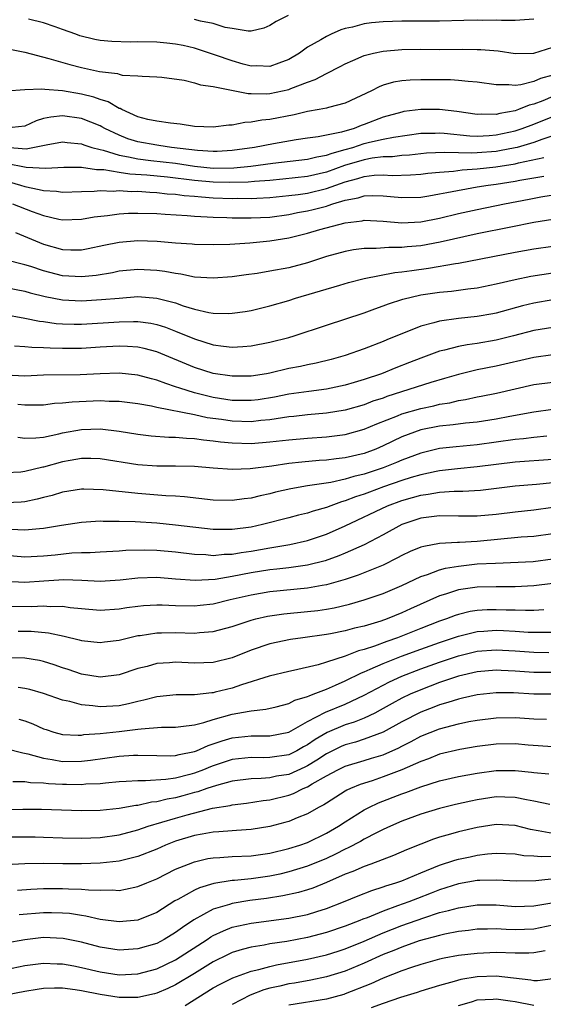
# Model space of a CAD drawing. Units: inches. Extents: x 2502000 to 2505000, y 1500000 to 1503000.
# Drawn here: x 2504662 to 2504718, y 1500150 to 1500255 of the extents above; entities that cross this region are included whole.
import ezdxf

# ---------------------------------------------------------------- set-up
doc = ezdxf.new("R2010")
doc.units = ezdxf.units.IN
doc.header["$MEASUREMENT"] = 0
doc.layers.add('LD25021500_2ft', color=80, linetype='Continuous')

msp = doc.modelspace()

# ---------------------------------------------------------------- linework, layer by layer
at = {"layer": 'LD25021500_2ft'}
for points, elevation in [([(2504690.92, 1500255), (2504689.66, 1500254.34), (2504689, 1500253.91), (2504688.35, 1500253.65), (2504687, 1500253.33), (2504686.68, 1500253.32), (2504685, 1500253.59), (2504684.27, 1500253.73), (2504683, 1500254.12), (2504681.63, 1500254.37), (2504681, 1500254.55)], 8090), ([(2504717, 1500254.6), (2504715.52, 1500254.48), (2504715, 1500254.46), (2504713.55, 1500254.45), (2504713, 1500254.48), (2504711.53, 1500254.47), (2504711, 1500254.49), (2504709.56, 1500254.44), (2504707, 1500254.4), (2504703, 1500254.4), (2504701, 1500254.33), (2504699.79, 1500254.21), (2504699, 1500254.09), (2504697.75, 1500253.75), (2504697, 1500253.59), (2504696.54, 1500253.46), (2504695.49, 1500253), (2504695, 1500252.77), (2504694.42, 1500252.42), (2504693, 1500251.61), (2504692.13, 1500251), (2504691, 1500250.32), (2504689.94, 1500249.94), (2504689, 1500249.56), (2504687.63, 1500249.63), (2504687, 1500249.61), (2504686.18, 1500249.82), (2504685, 1500250.16), (2504683.22, 1500250.78), (2504681, 1500251.51), (2504679.79, 1500251.79), (2504679, 1500251.94), (2504678.06, 1500252.06), (2504677, 1500252.14), (2504675, 1500252.18), (2504674.17, 1500252.17), (2504672.22, 1500252.22), (2504671, 1500252.34), (2504670.43, 1500252.43), (2504668.84, 1500252.84), (2504668.42, 1500253), (2504667, 1500253.49), (2504666.21, 1500253.79), (2504665, 1500254.21), (2504663.41, 1500254.59)], 8088), ([(2504661.43, 1500251.43), (2504663, 1500251.1), (2504665.56, 1500250.44), (2504667.78, 1500249.78), (2504669, 1500249.48), (2504670.94, 1500249.06), (2504672.82, 1500248.82), (2504673, 1500248.75), (2504673.33, 1500248.67), (2504675, 1500248.6), (2504675.45, 1500248.55), (2504677, 1500248.49), (2504677.55, 1500248.45), (2504679.89, 1500248.11), (2504681, 1500247.84), (2504681.63, 1500247.63), (2504683, 1500247.44), (2504686.71, 1500246.71), (2504687, 1500246.72), (2504688.68, 1500246.68), (2504689, 1500246.7), (2504691, 1500247.12), (2504691.23, 1500247.23), (2504693, 1500247.92), (2504693.81, 1500248.19), (2504695, 1500248.85), (2504696.44, 1500249.56), (2504697, 1500249.86), (2504697.78, 1500250.22), (2504699, 1500250.74), (2504699.99, 1500251), (2504701, 1500251.22), (2504703, 1500251.39), (2504705, 1500251.41), (2504707, 1500251.38), (2504709.4, 1500251.4), (2504711, 1500251.39), (2504711.38, 1500251.38), (2504713.22, 1500251.23), (2504715, 1500250.97), (2504717, 1500251), (2504719, 1500251.62)], 8086), ([(2504719, 1500248.67), (2504717.71, 1500248.29), (2504717, 1500247.97), (2504715.63, 1500247.63), (2504715, 1500247.57), (2504714.35, 1500247.65), (2504713, 1500247.62), (2504711, 1500247.92), (2504710.03, 1500247.97), (2504709, 1500248.09), (2504708.15, 1500248.15), (2504705, 1500248.18), (2504703.86, 1500248.14), (2504703, 1500248.06), (2504702.1, 1500247.9), (2504701, 1500247.58), (2504700.58, 1500247.42), (2504699.76, 1500247), (2504697, 1500245.7), (2504695.23, 1500245.23), (2504695, 1500245.16), (2504694.21, 1500245), (2504693, 1500244.8), (2504691.56, 1500244.44), (2504689, 1500243.94), (2504688.13, 1500243.87), (2504687, 1500243.66), (2504686.35, 1500243.65), (2504685, 1500243.37), (2504684.63, 1500243.37), (2504683, 1500243.13), (2504681, 1500243.23), (2504679.47, 1500243.47), (2504678.45, 1500243.55), (2504677, 1500243.77), (2504676.04, 1500243.96), (2504675, 1500244.25), (2504673.29, 1500245), (2504673.11, 1500245.11), (2504673, 1500245.13), (2504671.83, 1500245.83), (2504671, 1500246.07), (2504670.32, 1500246.32), (2504669, 1500246.65), (2504667, 1500246.98), (2504665.12, 1500247.12), (2504664.82, 1500247.18), (2504663, 1500247.1), (2504661.05, 1500246.95)], 8084), ([(2504719, 1500246.39), (2504717.95, 1500245.95), (2504717, 1500245.59), (2504716.51, 1500245.49), (2504715.38, 1500245), (2504715, 1500244.86), (2504713.4, 1500244.6), (2504713, 1500244.49), (2504711.47, 1500244.53), (2504711, 1500244.5), (2504708.82, 1500244.82), (2504707, 1500245.03), (2504705, 1500245.03), (2504703.21, 1500244.79), (2504703, 1500244.75), (2504701, 1500244.2), (2504699, 1500243.43), (2504698.68, 1500243.32), (2504697.94, 1500243), (2504696.6, 1500242.6), (2504694.11, 1500242.11), (2504693, 1500241.98), (2504691.79, 1500241.79), (2504689.37, 1500241.37), (2504687.35, 1500241), (2504685, 1500240.68), (2504683.42, 1500240.58), (2504683, 1500240.57), (2504681.33, 1500240.67), (2504678.55, 1500241), (2504677.21, 1500241.21), (2504677, 1500241.22), (2504675, 1500241.58), (2504673.92, 1500241.92), (2504673, 1500242.28), (2504671.49, 1500243), (2504671.19, 1500243.19), (2504671, 1500243.28), (2504669, 1500244.07), (2504667, 1500244.34), (2504665.78, 1500244.22), (2504665, 1500244.05), (2504664.2, 1500243.8), (2504663, 1500243.26), (2504661, 1500243.02)], 8082), ([(2504661, 1500241.03), (2504663.14, 1500240.86), (2504665.28, 1500241.28), (2504667, 1500241.57), (2504667.5, 1500241.5), (2504669, 1500241.38), (2504669.27, 1500241.27), (2504670.11, 1500241), (2504671, 1500240.76), (2504671.3, 1500240.7), (2504673, 1500240.16), (2504674, 1500240), (2504675, 1500239.77), (2504676.38, 1500239.62), (2504679, 1500239.31), (2504681, 1500238.99), (2504683, 1500238.81), (2504685.16, 1500238.84), (2504686.99, 1500239.01), (2504689.32, 1500239.32), (2504693, 1500239.76), (2504693.99, 1500240.01), (2504695, 1500240.17), (2504695.6, 1500240.4), (2504697, 1500240.76), (2504697.81, 1500241), (2504699, 1500241.4), (2504699.55, 1500241.55), (2504701, 1500241.88), (2504702.1, 1500242.1), (2504705, 1500242.5), (2504706.52, 1500242.52), (2504707, 1500242.54), (2504707.48, 1500242.52), (2504710.22, 1500242.22), (2504711, 1500242.2), (2504712.26, 1500242.26), (2504713, 1500242.32), (2504715, 1500242.74), (2504715.77, 1500243), (2504717, 1500243.47), (2504719, 1500244.29)], 8080), ([(2504719, 1500242.22), (2504717.84, 1500241.84), (2504717, 1500241.53), (2504715.22, 1500241), (2504715, 1500240.94), (2504713.37, 1500240.63), (2504713, 1500240.58), (2504711, 1500240.41), (2504710.38, 1500240.38), (2504709, 1500240.41), (2504707.53, 1500240.47), (2504705.62, 1500240.38), (2504705, 1500240.32), (2504703.82, 1500240.18), (2504703, 1500240.13), (2504702, 1500240), (2504701, 1500239.98), (2504699.84, 1500239.84), (2504699, 1500239.69), (2504696.93, 1500239.07), (2504695, 1500238.37), (2504693, 1500237.91), (2504690.38, 1500237.62), (2504689, 1500237.5), (2504687.38, 1500237.38), (2504686.69, 1500237.31), (2504684.74, 1500237.26), (2504683, 1500237.31), (2504681, 1500237.49), (2504678.15, 1500237.85), (2504675.94, 1500238.06), (2504674.15, 1500238.15), (2504673, 1500238.33), (2504671.39, 1500238.61), (2504670.62, 1500238.62), (2504669, 1500238.86), (2504667.13, 1500238.87), (2504665.24, 1500238.76), (2504663.15, 1500238.85), (2504661, 1500239.29)], 8078), ([(2504661.34, 1500237.34), (2504662.53, 1500237), (2504663, 1500236.85), (2504664.54, 1500236.54), (2504665, 1500236.41), (2504666.35, 1500236.35), (2504667, 1500236.24), (2504669, 1500236.33), (2504670.35, 1500236.35), (2504671, 1500236.41), (2504672.36, 1500236.36), (2504673, 1500236.41), (2504674.33, 1500236.33), (2504675, 1500236.35), (2504676.25, 1500236.25), (2504677, 1500236.23), (2504678.09, 1500236.09), (2504679, 1500236.03), (2504679.9, 1500235.9), (2504681, 1500235.81), (2504681.74, 1500235.74), (2504683, 1500235.66), (2504685, 1500235.58), (2504685.6, 1500235.6), (2504687, 1500235.58), (2504687.63, 1500235.63), (2504689, 1500235.67), (2504691, 1500235.88), (2504692, 1500236), (2504693, 1500236.15), (2504695, 1500236.63), (2504697, 1500237.36), (2504698.31, 1500237.69), (2504699, 1500237.92), (2504700.05, 1500238.05), (2504701, 1500238.08), (2504701.98, 1500238.02), (2504703.92, 1500238.08), (2504705, 1500238.15), (2504705.74, 1500238.26), (2504707, 1500238.38), (2504708.49, 1500238.49), (2504709.38, 1500238.62), (2504711, 1500238.73), (2504712.95, 1500238.95), (2504715, 1500239.26), (2504715.36, 1500239.36), (2504718.07, 1500239.93)], 8076), ([(2504661.71, 1500235), (2504663.8, 1500234.2), (2504665, 1500233.78), (2504666.61, 1500233.39), (2504667, 1500233.32), (2504669, 1500233.37), (2504670.37, 1500233.63), (2504671.78, 1500233.78), (2504673, 1500233.95), (2504673.99, 1500234.01), (2504675, 1500234.04), (2504677, 1500233.98), (2504677.9, 1500233.9), (2504680.22, 1500233.78), (2504681, 1500233.7), (2504682.35, 1500233.65), (2504683, 1500233.6), (2504684.43, 1500233.57), (2504685, 1500233.54), (2504687, 1500233.52), (2504689, 1500233.61), (2504691, 1500233.88), (2504691.92, 1500234.08), (2504693, 1500234.27), (2504693.6, 1500234.4), (2504695, 1500234.78), (2504695.18, 1500234.82), (2504695.67, 1500235), (2504697, 1500235.4), (2504698.36, 1500235.64), (2504699, 1500235.86), (2504699.9, 1500235.9), (2504701, 1500235.86), (2504701.8, 1500235.8), (2504703, 1500235.67), (2504705, 1500235.73), (2504705.86, 1500235.86), (2504707, 1500236.06), (2504707.77, 1500236.23), (2504711, 1500236.81), (2504712.14, 1500237), (2504713, 1500237.11), (2504715, 1500237.41), (2504715.52, 1500237.52), (2504718.04, 1500237.96)], 8074), ([(2504662.03, 1500231.97), (2504665, 1500230.75), (2504667, 1500230.16), (2504667.87, 1500230.13), (2504669, 1500230.13), (2504669.73, 1500230.27), (2504671.37, 1500230.63), (2504673, 1500230.96), (2504675, 1500231.12), (2504677.06, 1500231.06), (2504679, 1500230.89), (2504680.76, 1500230.76), (2504681, 1500230.73), (2504683, 1500230.69), (2504684.75, 1500230.75), (2504686.88, 1500230.88), (2504689, 1500231.08), (2504691, 1500231.41), (2504693, 1500231.91), (2504694.28, 1500232.28), (2504697, 1500233.01), (2504698.79, 1500233.21), (2504699, 1500233.27), (2504701, 1500233.16), (2504702.98, 1500232.98), (2504705, 1500233.11), (2504707, 1500233.51), (2504709, 1500233.98), (2504711, 1500234.41), (2504713.89, 1500235), (2504716.51, 1500235.49), (2504717.74, 1500235.74), (2504720.14, 1500236.14)], 8072), ([(2504719, 1500233.36), (2504717, 1500233.02), (2504714.54, 1500232.54), (2504711, 1500231.82), (2504707.05, 1500230.95), (2504705, 1500230.57), (2504703.56, 1500230.44), (2504703, 1500230.37), (2504701.62, 1500230.38), (2504700.27, 1500230.27), (2504699, 1500230.28), (2504697.87, 1500230.13), (2504697, 1500229.96), (2504695, 1500229.41), (2504693, 1500228.77), (2504691, 1500228.24), (2504689, 1500227.86), (2504687.64, 1500227.64), (2504686.5, 1500227.5), (2504685, 1500227.28), (2504683, 1500227.12), (2504681, 1500227.24), (2504679.55, 1500227.55), (2504679, 1500227.61), (2504677.85, 1500227.85), (2504677, 1500227.96), (2504675, 1500228.06), (2504673, 1500227.86), (2504672.29, 1500227.71), (2504670.57, 1500227.43), (2504669, 1500227.26), (2504667, 1500227.38), (2504665, 1500227.91), (2504663.63, 1500228.37), (2504663, 1500228.56), (2504660.93, 1500229.07)], 8070), ([(2504661, 1500226.13), (2504663, 1500225.74), (2504663.57, 1500225.57), (2504665.17, 1500225.17), (2504667, 1500224.82), (2504669, 1500224.73), (2504671.15, 1500224.85), (2504673.02, 1500225.02), (2504675, 1500225.17), (2504677, 1500225.02), (2504679, 1500224.5), (2504679.79, 1500224.21), (2504681, 1500223.84), (2504682.51, 1500223.49), (2504683, 1500223.42), (2504684.62, 1500223.38), (2504685, 1500223.41), (2504686.39, 1500223.61), (2504687, 1500223.71), (2504689, 1500224.18), (2504691, 1500224.76), (2504691.72, 1500225), (2504696.4, 1500226.4), (2504697.33, 1500226.67), (2504699, 1500227.1), (2504702.26, 1500227.74), (2504703, 1500227.79), (2504704.04, 1500227.96), (2504705.82, 1500228.18), (2504708.67, 1500228.67), (2504709, 1500228.71), (2504715, 1500229.89), (2504717, 1500230.24), (2504719, 1500230.54)], 8068), ([(2504660.7, 1500223.3), (2504663, 1500222.89), (2504664.57, 1500222.57), (2504665, 1500222.52), (2504666.33, 1500222.33), (2504667, 1500222.28), (2504668.25, 1500222.25), (2504669, 1500222.26), (2504673, 1500222.51), (2504674.54, 1500222.54), (2504675, 1500222.53), (2504676.36, 1500222.36), (2504677, 1500222.22), (2504677.92, 1500221.92), (2504679, 1500221.51), (2504681, 1500220.68), (2504683, 1500220.06), (2504684.09, 1500219.91), (2504685, 1500219.82), (2504686.12, 1500219.88), (2504687, 1500219.95), (2504689, 1500220.33), (2504691, 1500220.83), (2504691.59, 1500221), (2504695, 1500222.15), (2504699, 1500223.46), (2504700.12, 1500223.88), (2504701, 1500224.18), (2504701.59, 1500224.41), (2504703.09, 1500224.91), (2504705, 1500225.35), (2504707, 1500225.64), (2504708.25, 1500225.75), (2504709, 1500225.84), (2504709.99, 1500225.99), (2504711, 1500226.11), (2504713, 1500226.52), (2504715, 1500227), (2504716.66, 1500227.33), (2504719, 1500227.69)], 8066), ([(2504719, 1500224.82), (2504717, 1500224.48), (2504715.81, 1500224.19), (2504713, 1500223.42), (2504712.64, 1500223.36), (2504711, 1500223.05), (2504709, 1500222.85), (2504707, 1500222.58), (2504706.39, 1500222.39), (2504705, 1500222.05), (2504701.4, 1500220.6), (2504701, 1500220.42), (2504699, 1500219.65), (2504697, 1500218.92), (2504695.5, 1500218.5), (2504693.9, 1500218.1), (2504693, 1500217.94), (2504692.23, 1500217.77), (2504691, 1500217.54), (2504689, 1500217.07), (2504688.63, 1500217), (2504687, 1500216.74), (2504685, 1500216.72), (2504683, 1500217.02), (2504681, 1500217.65), (2504677, 1500219.31), (2504675.66, 1500219.66), (2504675, 1500219.8), (2504673.88, 1500219.88), (2504673, 1500219.91), (2504671, 1500219.8), (2504669, 1500219.67), (2504667, 1500219.66), (2504665.69, 1500219.69), (2504665, 1500219.75), (2504663.76, 1500219.76), (2504663, 1500219.85), (2504661.92, 1500219.92)], 8064), ([(2504719, 1500221.91), (2504717, 1500221.57), (2504714.83, 1500221), (2504713, 1500220.55), (2504711, 1500220.2), (2504709.93, 1500220.07), (2504709, 1500219.9), (2504707.51, 1500219.51), (2504707, 1500219.4), (2504705, 1500218.66), (2504703.82, 1500218.18), (2504702.37, 1500217.63), (2504700.83, 1500217), (2504699, 1500216.38), (2504697.93, 1500216.07), (2504697, 1500215.77), (2504695, 1500215.36), (2504693.12, 1500215.12), (2504691, 1500214.82), (2504689.49, 1500214.51), (2504687.76, 1500214.24), (2504687, 1500214.14), (2504685, 1500214.17), (2504683, 1500214.48), (2504681, 1500214.96), (2504679.45, 1500215.45), (2504679, 1500215.62), (2504677.95, 1500215.95), (2504677, 1500216.33), (2504676.45, 1500216.45), (2504675, 1500216.86), (2504673, 1500217.04), (2504671, 1500216.99), (2504668.89, 1500216.89), (2504665, 1500216.83), (2504663, 1500216.75), (2504661, 1500216.85)], 8062), ([(2504719, 1500219), (2504717, 1500218.72), (2504713, 1500217.81), (2504711, 1500217.41), (2504709, 1500216.93), (2504707.52, 1500216.48), (2504706.06, 1500216.06), (2504701.42, 1500214.58), (2504701, 1500214.42), (2504699.93, 1500214.07), (2504699, 1500213.71), (2504697, 1500213.13), (2504695, 1500212.81), (2504693, 1500212.63), (2504691.54, 1500212.46), (2504691, 1500212.41), (2504690.33, 1500212.33), (2504689, 1500212.11), (2504688.03, 1500212.03), (2504687, 1500211.9), (2504685, 1500211.95), (2504683.87, 1500212.13), (2504682.33, 1500212.33), (2504681, 1500212.62), (2504677, 1500213.42), (2504676.45, 1500213.55), (2504675, 1500213.81), (2504673, 1500214.05), (2504671.94, 1500214.06), (2504671, 1500214.11), (2504668.01, 1500213.99), (2504667, 1500213.88), (2504666.17, 1500213.83), (2504665, 1500213.67), (2504664.35, 1500213.65), (2504663, 1500213.65), (2504662.27, 1500213.73)], 8060), ([(2504662.28, 1500210.28), (2504663, 1500210.16), (2504664.18, 1500210.18), (2504665, 1500210.27), (2504666.63, 1500210.63), (2504667, 1500210.73), (2504669, 1500211.09), (2504671, 1500211.14), (2504673, 1500210.92), (2504675, 1500210.59), (2504676.42, 1500210.42), (2504678.27, 1500210.27), (2504679, 1500210.27), (2504680.15, 1500210.15), (2504681, 1500210.13), (2504681.97, 1500209.97), (2504683, 1500209.89), (2504683.77, 1500209.77), (2504685, 1500209.66), (2504687, 1500209.61), (2504689, 1500209.76), (2504691, 1500209.99), (2504693, 1500210.17), (2504695, 1500210.31), (2504697, 1500210.55), (2504699, 1500211.1), (2504700.33, 1500211.67), (2504702.53, 1500212.53), (2504703, 1500212.73), (2504705, 1500213.32), (2504706.4, 1500213.6), (2504707, 1500213.75), (2504708.09, 1500213.91), (2504709, 1500214.14), (2504709.75, 1500214.25), (2504711, 1500214.54), (2504711.4, 1500214.6), (2504713.05, 1500214.95), (2504715, 1500215.4), (2504717, 1500215.84), (2504719, 1500216.11)], 8058), ([(2504719, 1500213.19), (2504717, 1500212.91), (2504714.45, 1500212.45), (2504713, 1500212.17), (2504711, 1500211.87), (2504709.76, 1500211.76), (2504708.43, 1500211.57), (2504707, 1500211.43), (2504705, 1500211.03), (2504703, 1500210.29), (2504701, 1500209.34), (2504700.22, 1500209), (2504699, 1500208.54), (2504697, 1500208.07), (2504696.02, 1500207.98), (2504695, 1500207.84), (2504694.21, 1500207.79), (2504692.38, 1500207.62), (2504691, 1500207.46), (2504689.19, 1500207.19), (2504686.91, 1500206.91), (2504685, 1500206.84), (2504683, 1500206.99), (2504681, 1500207.17), (2504679, 1500207.21), (2504677, 1500207.19), (2504675, 1500207.35), (2504671, 1500207.98), (2504670.01, 1500207.99), (2504669, 1500208.02), (2504667.81, 1500207.81), (2504667, 1500207.65), (2504665, 1500207.09), (2504664.92, 1500207.08), (2504663, 1500206.62), (2504662.57, 1500206.57), (2504661, 1500206.49)], 8056), ([(2504718.38, 1500210.38), (2504717, 1500210.24), (2504715.91, 1500210.09), (2504715, 1500210.01), (2504711, 1500209.47), (2504708.74, 1500209.26), (2504707, 1500209.05), (2504705, 1500208.57), (2504703, 1500207.83), (2504702.42, 1500207.58), (2504701, 1500207), (2504699, 1500206.33), (2504697.91, 1500206.09), (2504697, 1500205.8), (2504695.47, 1500205.46), (2504693, 1500205.09), (2504691.22, 1500204.78), (2504689.58, 1500204.42), (2504689, 1500204.27), (2504687.95, 1500204.05), (2504687, 1500203.8), (2504686.28, 1500203.72), (2504685, 1500203.54), (2504683, 1500203.6), (2504679.94, 1500203.94), (2504679, 1500204), (2504677.95, 1500204.05), (2504675, 1500204.29), (2504671.32, 1500204.68), (2504669.25, 1500204.75), (2504669, 1500204.75), (2504667, 1500204.43), (2504665.91, 1500204.09), (2504665, 1500203.87), (2504664.32, 1500203.68), (2504663, 1500203.41), (2504662.63, 1500203.37), (2504661, 1500203.29)], 8054), ([(2504719, 1500207.9), (2504715, 1500207.62), (2504711, 1500207.11), (2504708.91, 1500206.91), (2504707, 1500206.7), (2504706.63, 1500206.63), (2504705, 1500206.28), (2504703.99, 1500205.99), (2504703, 1500205.68), (2504701.05, 1500205), (2504699.55, 1500204.45), (2504699, 1500204.22), (2504698.07, 1500203.93), (2504697, 1500203.5), (2504696.6, 1500203.4), (2504695.46, 1500203), (2504695, 1500202.82), (2504693.58, 1500202.42), (2504693, 1500202.22), (2504692.02, 1500201.98), (2504691, 1500201.7), (2504688.22, 1500201), (2504687, 1500200.74), (2504685, 1500200.48), (2504684.47, 1500200.47), (2504683, 1500200.49), (2504679, 1500200.94), (2504677, 1500201.13), (2504674.72, 1500201.28), (2504673, 1500201.33), (2504671.33, 1500201.33), (2504671, 1500201.35), (2504669, 1500201.23), (2504666.9, 1500200.9), (2504665, 1500200.58), (2504664.56, 1500200.56), (2504663, 1500200.41), (2504661.52, 1500200.48)], 8052), ([(2504661, 1500197.75), (2504663, 1500197.59), (2504665, 1500197.68), (2504666.21, 1500197.79), (2504667.99, 1500197.99), (2504669, 1500198.03), (2504669.95, 1500198.05), (2504671, 1500198.11), (2504673, 1500198.21), (2504673.73, 1500198.27), (2504675.69, 1500198.31), (2504677, 1500198.28), (2504679, 1500198.11), (2504681, 1500197.87), (2504682.19, 1500197.81), (2504683, 1500197.73), (2504684.15, 1500197.85), (2504685, 1500197.86), (2504685.96, 1500198.04), (2504687, 1500198.19), (2504689, 1500198.54), (2504691.11, 1500198.89), (2504693, 1500199.31), (2504695, 1500199.97), (2504697, 1500200.85), (2504701.47, 1500203), (2504703, 1500203.56), (2504704.14, 1500203.86), (2504705, 1500204.12), (2504705.79, 1500204.21), (2504707, 1500204.43), (2504708.53, 1500204.53), (2504709.47, 1500204.53), (2504711.35, 1500204.65), (2504715, 1500205.1), (2504717.27, 1500205.27), (2504719, 1500205.45)], 8050), ([(2504719, 1500202.81), (2504717, 1500202.53), (2504715, 1500202.33), (2504713, 1500202.08), (2504711, 1500201.88), (2504709, 1500201.88), (2504707, 1500201.92), (2504705, 1500201.67), (2504703, 1500201.01), (2504701, 1500199.91), (2504699, 1500198.86), (2504697, 1500197.97), (2504696.32, 1500197.68), (2504694.85, 1500197.15), (2504693, 1500196.7), (2504691, 1500196.42), (2504689.73, 1500196.27), (2504689, 1500196.19), (2504687, 1500195.87), (2504685, 1500195.48), (2504683.19, 1500195.19), (2504681.08, 1500195.08), (2504679, 1500195.22), (2504677, 1500195.37), (2504675, 1500195.33), (2504673.11, 1500195.11), (2504671, 1500194.97), (2504669.07, 1500195.07), (2504667.13, 1500195.13), (2504665.01, 1500195.01), (2504663, 1500194.86), (2504660.95, 1500194.95)], 8048), ([(2504719, 1500200.02), (2504717, 1500199.75), (2504715.65, 1500199.65), (2504711, 1500199.21), (2504709.1, 1500199.1), (2504708.89, 1500199.11), (2504707, 1500198.99), (2504705.31, 1500198.69), (2504705, 1500198.59), (2504703.87, 1500198.13), (2504703, 1500197.72), (2504702.54, 1500197.46), (2504701, 1500196.71), (2504698.37, 1500195.63), (2504697, 1500195.18), (2504695, 1500194.6), (2504694.53, 1500194.53), (2504693, 1500194.25), (2504689, 1500193.86), (2504687, 1500193.52), (2504684.79, 1500193), (2504683, 1500192.56), (2504681.6, 1500192.4), (2504681, 1500192.34), (2504679, 1500192.37), (2504677.56, 1500192.44), (2504677, 1500192.45), (2504675.61, 1500192.39), (2504675, 1500192.32), (2504673.83, 1500192.17), (2504673, 1500192.03), (2504671, 1500191.9), (2504669, 1500192.06), (2504667.82, 1500192.18), (2504667, 1500192.3), (2504665.71, 1500192.29), (2504665, 1500192.34), (2504663.73, 1500192.27), (2504661, 1500192.32)], 8046), ([(2504662.3, 1500189.7), (2504663.69, 1500189.69), (2504665.52, 1500189.52), (2504667.17, 1500189.17), (2504668.78, 1500188.78), (2504669, 1500188.71), (2504671, 1500188.49), (2504671.44, 1500188.56), (2504673, 1500188.75), (2504674, 1500189), (2504675, 1500189.22), (2504675.25, 1500189.25), (2504677, 1500189.53), (2504677.52, 1500189.52), (2504679, 1500189.56), (2504681, 1500189.49), (2504681.55, 1500189.55), (2504683, 1500189.65), (2504685, 1500190.2), (2504687, 1500190.87), (2504687.52, 1500191), (2504688.73, 1500191.27), (2504689, 1500191.32), (2504690.47, 1500191.53), (2504693, 1500191.78), (2504694.1, 1500191.9), (2504695, 1500192.03), (2504695.83, 1500192.17), (2504697.44, 1500192.56), (2504699, 1500193), (2504701, 1500193.68), (2504703, 1500194.54), (2504705, 1500195.48), (2504705.7, 1500195.7), (2504707, 1500196.19), (2504707.63, 1500196.37), (2504709, 1500196.6), (2504711, 1500196.82), (2504712.92, 1500196.92), (2504716.91, 1500197.09), (2504719, 1500197.35)], 8044), ([(2504719, 1500194.74), (2504717, 1500194.49), (2504715, 1500194.41), (2504713, 1500194.4), (2504711, 1500194.36), (2504710.24, 1500194.24), (2504709, 1500194.07), (2504707.61, 1500193.61), (2504707, 1500193.43), (2504703.93, 1500192.07), (2504703, 1500191.64), (2504701.43, 1500191), (2504700.77, 1500190.77), (2504699, 1500190.24), (2504697.99, 1500190.01), (2504697, 1500189.73), (2504695.41, 1500189.41), (2504695, 1500189.34), (2504692.5, 1500189), (2504691.19, 1500188.81), (2504689, 1500188.34), (2504687, 1500187.68), (2504685, 1500186.88), (2504683, 1500186.36), (2504681, 1500186.3), (2504679, 1500186.4), (2504678.34, 1500186.34), (2504677, 1500186.25), (2504675.97, 1500185.96), (2504675, 1500185.72), (2504673, 1500185.07), (2504671, 1500184.82), (2504669, 1500185.13), (2504667.62, 1500185.63), (2504667, 1500185.82), (2504666.13, 1500186.13), (2504665, 1500186.48), (2504664.57, 1500186.57), (2504663, 1500186.83), (2504661.12, 1500186.88)], 8042), ([(2504718.05, 1500191.95), (2504717, 1500191.9), (2504716.12, 1500191.88), (2504715, 1500191.92), (2504714.07, 1500191.93), (2504713, 1500191.97), (2504712.05, 1500191.95), (2504711, 1500191.89), (2504710.23, 1500191.77), (2504709, 1500191.47), (2504708.64, 1500191.36), (2504707.72, 1500191), (2504707, 1500190.76), (2504705, 1500189.99), (2504702.54, 1500189), (2504701.39, 1500188.61), (2504700.11, 1500188.11), (2504699, 1500187.75), (2504698.4, 1500187.6), (2504697, 1500187.05), (2504695, 1500186.4), (2504694.12, 1500186.12), (2504691.52, 1500185.52), (2504691, 1500185.42), (2504688.92, 1500184.92), (2504686, 1500184), (2504685, 1500183.65), (2504683.21, 1500183.21), (2504683, 1500183.16), (2504682.84, 1500183.16), (2504681, 1500182.96), (2504679.05, 1500182.95), (2504677, 1500182.74), (2504675.63, 1500182.37), (2504675, 1500182.25), (2504674.01, 1500181.99), (2504673, 1500181.79), (2504671, 1500181.66), (2504670.22, 1500181.78), (2504669, 1500181.87), (2504667.77, 1500182.23), (2504667, 1500182.39), (2504665, 1500183.1), (2504663.52, 1500183.52), (2504663, 1500183.63), (2504662.29, 1500183.71)], 8040), ([(2504662.36, 1500180.36), (2504663, 1500180.17), (2504663.86, 1500179.86), (2504665, 1500179.35), (2504665.26, 1500179.26), (2504666.07, 1500179), (2504667, 1500178.75), (2504668.67, 1500178.67), (2504669, 1500178.68), (2504669.28, 1500178.72), (2504671, 1500178.83), (2504673, 1500179.04), (2504675, 1500179.29), (2504675.35, 1500179.35), (2504677.51, 1500179.51), (2504679, 1500179.52), (2504679.57, 1500179.57), (2504681, 1500179.77), (2504682.01, 1500180.01), (2504683, 1500180.34), (2504685, 1500180.89), (2504686.8, 1500181.2), (2504687, 1500181.26), (2504688.58, 1500181.42), (2504689.68, 1500181.68), (2504691, 1500182.02), (2504691.63, 1500182.37), (2504693, 1500182.77), (2504693.15, 1500182.85), (2504693.59, 1500183), (2504695, 1500183.56), (2504695.96, 1500183.96), (2504697, 1500184.42), (2504698.72, 1500185.28), (2504699, 1500185.38), (2504699.65, 1500185.65), (2504701, 1500186.27), (2504702.96, 1500187.04), (2504705, 1500187.79), (2504707, 1500188.49), (2504709, 1500189.16), (2504711, 1500189.66), (2504711.7, 1500189.7), (2504713, 1500189.8), (2504713.77, 1500189.77), (2504715, 1500189.7), (2504716.41, 1500189.59), (2504717, 1500189.58), (2504717.6, 1500189.6), (2504719, 1500189.6)], 8038), ([(2504661, 1500177.25), (2504662.78, 1500176.78), (2504663.31, 1500176.69), (2504665, 1500176.21), (2504665.91, 1500176.09), (2504667, 1500175.89), (2504669, 1500175.91), (2504669.98, 1500176.02), (2504673, 1500176.44), (2504674.54, 1500176.54), (2504675, 1500176.56), (2504677, 1500176.5), (2504678.48, 1500176.48), (2504679, 1500176.51), (2504679.37, 1500176.63), (2504681, 1500176.93), (2504681.2, 1500177), (2504682.44, 1500177.56), (2504683, 1500177.74), (2504683.93, 1500178.07), (2504685, 1500178.39), (2504687, 1500178.6), (2504689, 1500178.6), (2504691, 1500178.99), (2504693, 1500180.11), (2504694.9, 1500181.1), (2504697, 1500181.96), (2504699, 1500182.89), (2504701, 1500183.98), (2504701.67, 1500184.33), (2504703, 1500184.93), (2504705, 1500185.69), (2504707, 1500186.41), (2504709, 1500187.08), (2504711, 1500187.57), (2504713, 1500187.73), (2504715, 1500187.62), (2504717, 1500187.45), (2504718.57, 1500187.43)], 8036), ([(2504719, 1500185.3), (2504717, 1500185.32), (2504715, 1500185.47), (2504713.53, 1500185.53), (2504713, 1500185.56), (2504711, 1500185.39), (2504709, 1500184.93), (2504707, 1500184.24), (2504705, 1500183.48), (2504703.89, 1500183), (2504703, 1500182.58), (2504701.97, 1500182.03), (2504700.7, 1500181.3), (2504700.12, 1500181), (2504699, 1500180.47), (2504697.95, 1500180.05), (2504697, 1500179.76), (2504695.06, 1500178.94), (2504693.79, 1500178.21), (2504693, 1500177.64), (2504692.58, 1500177.42), (2504691.84, 1500177), (2504691, 1500176.59), (2504689, 1500176.28), (2504688.27, 1500176.27), (2504687, 1500176.29), (2504685, 1500176.07), (2504683, 1500175.43), (2504682.69, 1500175.31), (2504681.94, 1500175), (2504681, 1500174.65), (2504680.5, 1500174.5), (2504679, 1500174.11), (2504677.95, 1500173.95), (2504675.81, 1500173.81), (2504675, 1500173.84), (2504673.74, 1500173.74), (2504673, 1500173.71), (2504671.58, 1500173.59), (2504671, 1500173.51), (2504669.46, 1500173.46), (2504669, 1500173.41), (2504667.44, 1500173.44), (2504667, 1500173.44), (2504665.51, 1500173.51), (2504665, 1500173.57), (2504663.6, 1500173.6), (2504663, 1500173.71), (2504661.72, 1500173.72)], 8034), ([(2504719, 1500183), (2504717, 1500183.03), (2504714.85, 1500183.15), (2504713, 1500183.16), (2504711, 1500182.95), (2504709.42, 1500182.58), (2504709, 1500182.5), (2504707.88, 1500182.12), (2504707, 1500181.88), (2504706.38, 1500181.62), (2504705, 1500181.1), (2504703, 1500180.07), (2504701, 1500178.97), (2504699, 1500178.23), (2504698.07, 1500177.93), (2504697, 1500177.64), (2504696.55, 1500177.45), (2504695, 1500176.69), (2504693.99, 1500176.01), (2504693, 1500175.42), (2504692.72, 1500175.28), (2504691, 1500174.51), (2504689.7, 1500174.3), (2504689, 1500174.15), (2504688.06, 1500174.06), (2504687, 1500174.03), (2504685, 1500173.77), (2504683.34, 1500173.34), (2504682.31, 1500173), (2504681.35, 1500172.65), (2504681, 1500172.57), (2504679.78, 1500172.22), (2504679, 1500172.01), (2504678.12, 1500171.88), (2504677, 1500171.59), (2504676.44, 1500171.56), (2504675, 1500171.22), (2504674.79, 1500171.21), (2504673, 1500170.88), (2504671, 1500170.68), (2504669, 1500170.65), (2504664.78, 1500170.78), (2504662.78, 1500170.78), (2504661, 1500170.75)], 8032), ([(2504661, 1500167.89), (2504663, 1500167.9), (2504664.12, 1500167.88), (2504665, 1500167.86), (2504667, 1500167.78), (2504669, 1500167.75), (2504671, 1500167.83), (2504673, 1500168.1), (2504675, 1500168.61), (2504676.1, 1500169), (2504679, 1500169.88), (2504680.23, 1500170.23), (2504682.92, 1500170.92), (2504684.78, 1500171.22), (2504685, 1500171.29), (2504686.53, 1500171.47), (2504688.27, 1500171.73), (2504689, 1500171.81), (2504691, 1500172.31), (2504691.51, 1500172.49), (2504692.52, 1500173), (2504693, 1500173.19), (2504693.5, 1500173.5), (2504695, 1500174.34), (2504696.21, 1500175), (2504697, 1500175.39), (2504699, 1500175.99), (2504699.79, 1500176.21), (2504701, 1500176.59), (2504702.68, 1500177.32), (2504703, 1500177.5), (2504704, 1500178), (2504705, 1500178.55), (2504707, 1500179.35), (2504708.32, 1500179.68), (2504709, 1500179.88), (2504710.1, 1500180.1), (2504711, 1500180.26), (2504713, 1500180.5), (2504715, 1500180.53), (2504717, 1500180.41), (2504718.35, 1500180.35)], 8030), ([(2504719, 1500177.42), (2504716.39, 1500177.61), (2504715, 1500177.73), (2504713, 1500177.71), (2504711, 1500177.47), (2504709.16, 1500177.16), (2504707, 1500176.64), (2504705.83, 1500176.17), (2504705, 1500175.89), (2504703, 1500174.99), (2504701, 1500174.23), (2504699.84, 1500173.84), (2504698.57, 1500173.43), (2504697.54, 1500173), (2504697.17, 1500172.83), (2504697, 1500172.73), (2504695, 1500171.47), (2504694.72, 1500171.28), (2504694.17, 1500171), (2504693, 1500170.33), (2504691.9, 1500169.9), (2504691, 1500169.52), (2504690.6, 1500169.4), (2504689, 1500168.97), (2504687, 1500168.66), (2504685.45, 1500168.55), (2504685, 1500168.53), (2504683.59, 1500168.41), (2504683, 1500168.39), (2504681.83, 1500168.17), (2504681, 1500168.03), (2504679, 1500167.42), (2504677.92, 1500167), (2504677, 1500166.59), (2504675, 1500165.79), (2504673, 1500165.3), (2504671, 1500165.09), (2504669, 1500165.03), (2504667.03, 1500165.03), (2504665, 1500165.05), (2504663, 1500165.01), (2504661, 1500164.93)], 8028), ([(2504662.22, 1500162.22), (2504663.66, 1500162.34), (2504665, 1500162.4), (2504667, 1500162.41), (2504667.64, 1500162.36), (2504669, 1500162.34), (2504669.75, 1500162.25), (2504671, 1500162.22), (2504672.26, 1500162.26), (2504673, 1500162.21), (2504673.68, 1500162.32), (2504675, 1500162.6), (2504675.93, 1500163), (2504677, 1500163.43), (2504679, 1500164.44), (2504680.35, 1500165), (2504681, 1500165.25), (2504682.43, 1500165.57), (2504683, 1500165.67), (2504683.7, 1500165.7), (2504685, 1500165.79), (2504687, 1500165.87), (2504689, 1500166.15), (2504691, 1500166.63), (2504692.18, 1500167), (2504693, 1500167.3), (2504695, 1500168.26), (2504696.27, 1500169), (2504697, 1500169.49), (2504699, 1500170.75), (2504699.49, 1500171), (2504700.52, 1500171.48), (2504703, 1500172.44), (2504703.42, 1500172.58), (2504705, 1500173.18), (2504707, 1500173.81), (2504709, 1500174.28), (2504711, 1500174.65), (2504713, 1500174.91), (2504715, 1500174.92), (2504716.74, 1500174.74), (2504717, 1500174.7), (2504718.57, 1500174.57)], 8026), ([(2504718.7, 1500171.3), (2504717, 1500171.66), (2504716.21, 1500171.79), (2504715, 1500172.07), (2504713.92, 1500172.08), (2504713, 1500172.12), (2504711, 1500171.82), (2504710.32, 1500171.68), (2504708.69, 1500171.31), (2504707, 1500170.89), (2504705, 1500170.28), (2504703, 1500169.53), (2504701.78, 1500169), (2504701, 1500168.65), (2504700.31, 1500168.31), (2504699, 1500167.64), (2504698.6, 1500167.4), (2504697.29, 1500166.71), (2504697, 1500166.59), (2504695.96, 1500166.04), (2504695, 1500165.6), (2504693, 1500164.77), (2504691, 1500164.16), (2504690.06, 1500163.94), (2504689, 1500163.72), (2504687, 1500163.43), (2504685.25, 1500163.25), (2504685, 1500163.24), (2504683.05, 1500162.95), (2504681.52, 1500162.48), (2504681, 1500162.24), (2504679.24, 1500161.24), (2504678.92, 1500161.08), (2504677, 1500159.87), (2504675, 1500159.05), (2504673, 1500158.87), (2504671, 1500159.13), (2504669.48, 1500159.48), (2504669, 1500159.54), (2504667.74, 1500159.74), (2504667, 1500159.8), (2504665.83, 1500159.83), (2504665, 1500159.83), (2504662.4, 1500159.6)], 8024), ([(2504719, 1500168.24), (2504717.47, 1500168.53), (2504716.65, 1500168.65), (2504715, 1500169.09), (2504713, 1500169.2), (2504711, 1500168.88), (2504709, 1500168.4), (2504708.15, 1500168.15), (2504707, 1500167.84), (2504706.36, 1500167.64), (2504705, 1500167.12), (2504703.49, 1500166.51), (2504702.1, 1500165.9), (2504699.71, 1500165), (2504699, 1500164.75), (2504697.79, 1500164.21), (2504697, 1500163.91), (2504695, 1500163.03), (2504693.56, 1500162.44), (2504693, 1500162.26), (2504692.02, 1500161.98), (2504690.38, 1500161.62), (2504688.65, 1500161.35), (2504686.88, 1500161.12), (2504685, 1500160.81), (2504684.7, 1500160.7), (2504683, 1500160.22), (2504680.92, 1500159.08), (2504679.72, 1500158.28), (2504679, 1500157.73), (2504677.8, 1500157), (2504677, 1500156.58), (2504675, 1500155.99), (2504673, 1500155.88), (2504671, 1500156.2), (2504669, 1500156.71), (2504667.09, 1500157.09), (2504665, 1500157.2), (2504663, 1500156.97), (2504661, 1500156.59)], 8022), ([(2504661, 1500153.82), (2504663, 1500154.23), (2504665, 1500154.5), (2504666.43, 1500154.43), (2504667, 1500154.43), (2504668.19, 1500154.19), (2504669, 1500154.04), (2504671, 1500153.55), (2504673, 1500153.24), (2504675, 1500153.35), (2504677, 1500153.89), (2504679, 1500154.85), (2504682.33, 1500157), (2504682.73, 1500157.27), (2504683, 1500157.43), (2504684.07, 1500157.93), (2504685, 1500158.29), (2504687, 1500158.73), (2504691, 1500159.26), (2504693, 1500159.66), (2504693.97, 1500159.97), (2504695, 1500160.28), (2504696.82, 1500161), (2504698.36, 1500161.64), (2504699.8, 1500162.2), (2504701, 1500162.57), (2504701.31, 1500162.69), (2504702.34, 1500163), (2504703, 1500163.23), (2504705, 1500164.08), (2504707, 1500164.88), (2504708.6, 1500165.4), (2504709, 1500165.52), (2504710.24, 1500165.76), (2504711, 1500165.94), (2504712.07, 1500166.07), (2504713, 1500166.15), (2504715, 1500166.08), (2504715.92, 1500165.92), (2504717, 1500165.88), (2504717.79, 1500165.79), (2504719, 1500165.82)], 8020), ([(2504719.48, 1500163.48), (2504717.21, 1500163.21), (2504715.18, 1500163.18), (2504713, 1500163.29), (2504711.25, 1500163.25), (2504711, 1500163.24), (2504709, 1500162.9), (2504707, 1500162.28), (2504706.09, 1500161.91), (2504704.64, 1500161.36), (2504703.75, 1500161), (2504702.55, 1500160.55), (2504701, 1500160), (2504699.3, 1500159.3), (2504698.86, 1500159.14), (2504698.53, 1500159), (2504697, 1500158.4), (2504695, 1500157.73), (2504693, 1500157.22), (2504691.89, 1500157), (2504690.79, 1500156.79), (2504689, 1500156.52), (2504688.39, 1500156.39), (2504687, 1500156.18), (2504686.06, 1500155.94), (2504685, 1500155.61), (2504684.58, 1500155.42), (2504683, 1500154.64), (2504681, 1500153.4), (2504679, 1500152.2), (2504678.19, 1500151.81), (2504677, 1500151.31), (2504676.76, 1500151.24), (2504675, 1500150.86), (2504673, 1500150.85), (2504671, 1500151.15), (2504669, 1500151.56), (2504668.33, 1500151.67), (2504667, 1500151.82), (2504666.16, 1500151.84), (2504665, 1500151.79), (2504664.31, 1500151.69), (2504663, 1500151.48), (2504661, 1500151.1)], 8018), ([(2504680.01, 1500149.99), (2504683, 1500151.86), (2504683.73, 1500152.27), (2504685.06, 1500152.94), (2504687, 1500153.64), (2504687.81, 1500153.81), (2504689, 1500154.14), (2504689.7, 1500154.3), (2504693, 1500154.92), (2504695, 1500155.38), (2504696.24, 1500155.76), (2504697, 1500156), (2504699, 1500156.82), (2504701, 1500157.69), (2504703, 1500158.48), (2504705.31, 1500159.31), (2504707, 1500159.85), (2504707.94, 1500160.06), (2504709, 1500160.37), (2504711, 1500160.67), (2504713, 1500160.66), (2504715, 1500160.51), (2504717, 1500160.55), (2504718.9, 1500160.9)], 8016), ([(2504719, 1500158.52), (2504717, 1500158.1), (2504715, 1500158.03), (2504714.05, 1500158.05), (2504713, 1500158.12), (2504712.09, 1500158.09), (2504711, 1500158.08), (2504710.05, 1500157.95), (2504709, 1500157.83), (2504707.55, 1500157.55), (2504707, 1500157.43), (2504704.84, 1500156.84), (2504703, 1500156.2), (2504702.16, 1500155.84), (2504701, 1500155.39), (2504699, 1500154.48), (2504697, 1500153.64), (2504695, 1500153.02), (2504693.33, 1500152.67), (2504691.62, 1500152.38), (2504691, 1500152.29), (2504690.06, 1500152.06), (2504689, 1500151.83), (2504688.35, 1500151.65), (2504686.91, 1500151.09), (2504685, 1500150.09)], 8014), ([(2504718.19, 1500155.81), (2504717, 1500155.58), (2504716.45, 1500155.55), (2504715, 1500155.54), (2504713, 1500155.6), (2504711, 1500155.52), (2504709, 1500155.29), (2504707.48, 1500155), (2504707, 1500154.9), (2504705, 1500154.34), (2504704.02, 1500154.02), (2504703, 1500153.67), (2504701, 1500152.89), (2504699.71, 1500152.29), (2504697, 1500151.22), (2504696.83, 1500151.17), (2504695, 1500150.66), (2504691, 1500150.04)], 8012), ([(2504719, 1500152.83), (2504717.4, 1500152.6), (2504717, 1500152.61), (2504716.69, 1500152.69), (2504713, 1500153.1), (2504711, 1500153.04), (2504709.24, 1500152.76), (2504708.53, 1500152.53), (2504707, 1500152.11), (2504705, 1500151.5), (2504704.63, 1500151.37), (2504702.86, 1500150.86), (2504701, 1500150.22), (2504699.75, 1500149.75)], 8010), ([(2504709, 1500149.99), (2504710.37, 1500150.37), (2504711, 1500150.59), (2504712.67, 1500150.67), (2504713, 1500150.71), (2504714.48, 1500150.48), (2504715, 1500150.42), (2504717, 1500150.04)], 8008)]:
    msp.add_lwpolyline(points, dxfattribs=dict(at, elevation=elevation))

doc.saveas('drawing.dxf')
